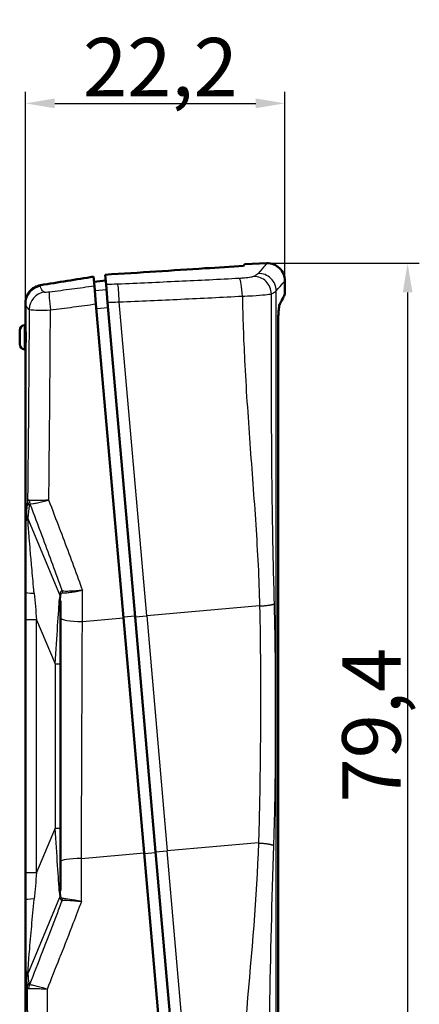
# Model space of a CAD drawing. Units: millimetres. Extents: x 1 to 593, y 1 to 419.
# Drawn here: x 296 to 330, y 168 to 252 of the extents above; entities that cross this region are included whole.
import ezdxf

# ---------------------------------------------------------------- set-up
doc = ezdxf.new("R2010")
doc.units = ezdxf.units.MM
for name, color, linetype, lineweight in [('Bemaßung (ISO)', 1, 'Continuous', 25), ('Sichtbar (ISO)', 7, 'Continuous', 50), ('Sichtbar schmal (ISO)', 1, 'Continuous', 25)]:
    doc.layers.add(name, color=color, linetype=linetype, lineweight=lineweight)
doc.styles.add('5', font='isocpeur.ttf', dxfattribs={"width": 1.1})
doc.dimstyles.new('11-Bopla 5', dxfattribs={"dimtxt": 5, "dimasz": 2.5, "dimexe": 1, "dimexo": 0, "dimgap": 0.6, "dimtad": 1, "dimdec": 6, "dimrnd": 1e-08, "dimtxsty": '5', "dimcen": 0.09, "dimdle": 7, "dimclrd": 1, "dimclre": 1, "dimclrt": 7, "dimadec": 6, "dimazin": 2, "dimtfac": 0.7, "dimtdec": 3, "dimtmove": 0, "dimatfit": 3, "dimfxl": 1, "dimtolj": 1, "dimlwd": 25, "dimlwe": 25, "dimarcsym": 0})

# ---------------------------------------------------------------- blocks, each defined once
blk = doc.blocks.new('*D4')
at = {"layer": 'Bemaßung (ISO)', "color": 1, "linetype": 'Continuous', "lineweight": 25}
for p, q in [((296.61, 227.668), (296.61, 245.818)), ((318.824, 229.629), (318.824, 245.818)), ((299.11, 244.818), (316.324, 244.818))]:
    blk.add_line(p, q, dxfattribs=at)
at = {"layer": 'Bemaßung (ISO)', "color": 1, "linetype": 'Continuous'}
for points in [[(299.11, 245.235), (299.11, 244.402), (296.61, 244.818)], [(316.324, 245.235), (316.324, 244.402), (318.824, 244.818)]]:
    blk.add_solid(points, dxfattribs=at)
at = {"layer": 'Defpoints', "color": 0, "linetype": 'Continuous'}
for p in [(318.824, 244.818), (318.824, 229.629), (296.61, 227.668)]:
    blk.add_point(p, dxfattribs=at)
at = {"layer": 'Bemaßung (ISO)', "color": 7, "linetype": 'Continuous', "lineweight": 25, "insert": (301.53, 245.418), "char_height": 5, "attachment_point": 7, "style": '5'}
blk.add_mtext('\\A1;22,2', dxfattribs=at)
blk = doc.blocks.new('*D5')
at = {"layer": 'Bemaßung (ISO)', "color": 1, "linetype": 'Continuous', "lineweight": 25}
for p, q in [((317.324, 231.129), (330.324, 231.129)), ((329.324, 228.629), (329.324, 154.214)), ((315.811, 151.714), (330.324, 151.714))]:
    blk.add_line(p, q, dxfattribs=at)
at = {"layer": 'Bemaßung (ISO)', "color": 1, "linetype": 'Continuous'}
for points in [[(328.908, 228.629), (329.741, 228.629), (329.324, 231.129)], [(328.908, 154.214), (329.741, 154.214), (329.324, 151.714)]]:
    blk.add_solid(points, dxfattribs=at)
at = {"layer": 'Defpoints', "color": 0, "linetype": 'Continuous'}
for p in [(317.324, 231.129), (315.811, 151.714), (329.324, 151.714)]:
    blk.add_point(p, dxfattribs=at)
at = {"layer": 'Bemaßung (ISO)', "color": 7, "linetype": 'Continuous', "lineweight": 25, "insert": (328.724, 184.959), "char_height": 5, "attachment_point": 7, "rotation": 90, "style": '5'}
blk.add_mtext('\\A1;79,4', dxfattribs=at)

msp = doc.modelspace()

# ---------------------------------------------------------------- linework, layer by layer
at = {"layer": 'Sichtbar (ISO)'}
for p, q in [((317.2721061, 231.1277936), (315.393489, 231.0621908)), ((303.4275163, 230.1493257), (303.5019898, 229.2980901)), ((302.438034, 229.9854464), (302.5097865, 229.1653118)), ((303.5019898, 229.2980901), (303.6348062, 227.7799909)), ((318.8244553, 228.5133769), (318.8244553, 229.6287073)), ((302.6426345, 227.6468529), (302.5097865, 229.1653118)), ((296.610217, 227.7787549), (296.610217, 227.6681433)), ((296.610217, 225.8475863), (296.610217, 227.6681433)), ((302.6426345, 227.6468529), (304.9940445, 200.7701135)), ((303.6348062, 227.7799909), (305.9902392, 200.8572692)), ((296.110217, 225.3898524), (296.110217, 224.200216)), ((296.5131792, 225.8373872), (296.610217, 225.8475863)), ((318.2287917, 157.0939262), (318.2287917, 225.582049)), ((296.5131792, 223.7526812), (296.610217, 223.7424821)), ((296.610217, 202.9701208), (296.610217, 223.7424821)), ((296.610217, 202.9701208), (296.610217, 200.6098481)), ((299.610217, 202.2380089), (299.610217, 200.7628373)), ((296.610217, 200.6098481), (296.610217, 178.9802203)), ((299.610217, 200.7628373), (299.610217, 179.9071587)), ((306.7547075, 180.6456434), (304.9940445, 200.7701135)), ((307.7509022, 180.7327992), (305.9902392, 200.8572692)), ((306.7547075, 180.6456434), (309.1061175, 153.768904)), ((307.7509022, 180.7327992), (310.1063351, 153.8100775)), ((299.610217, 179.9071587), (299.610217, 177.4340677)), ((296.610217, 178.9802203), (296.610217, 176.6199476)), ((296.610217, 157.8475863), (296.610217, 176.6199476))]:
    msp.add_line(p, q, dxfattribs=at)
for centre, radius, start, end in [((317.3244553, 229.6287073), 1.5, 0, 92), ((296.560217, 225.3898524), 0.45, 96, 180), ((296.560217, 224.200216), 0.45, 180, 264)]:
    msp.add_arc(centre, radius, start, end, dxfattribs=at)
for points, knots in [([(315.393489, 231.0621908), (315.393489, 231.0621908), (315.3563568, 231.014454), (315.2822051, 230.9191086), (315.2796285, 230.9157955), (315.2770072, 230.912425), (315.2743413, 230.9089971)], [5.99926027987, 5.99926027987, 5.99926027987, 5.99926027987, 6.63751779549, 6.63751779549, 6.63751779549, 6.6596959851, 6.6596959851, 6.6596959851, 6.6596959851]), ([(303.4275163, 230.1493257), (306.3735628, 230.328174), (309.2307819, 230.5168638), (313.0909535, 230.7691423), (314.1964947, 230.840969), (315.2743413, 230.9089971)], [1.0951112528, 1.0951112528, 1.0951112528, 1.0951112528, 2.0316543072, 2.0316543072, 2.4195559803, 2.4195559803, 2.4195559803, 2.4195559803]), ([(297.9019604, 229.2517471), (297.7149149, 229.2221253), (297.5328405, 229.1583137), (297.2060608, 228.9696465), (297.0642323, 228.8498124), (296.8387162, 228.5760052), (296.754257, 228.4277092), (296.6391006, 228.1105287), (296.610217, 227.9442265), (296.610217, 227.7787549)], [0, 0, 0, 0, 0.05789405582, 0.05789405582, 0.1133477256, 0.1133477256, 0.16518835794, 0.16518835794, 0.2177840369, 0.2177840369, 0.2177840369, 0.2177840369]), ([(318.8244552, 228.513377), (318.8244548, 228.5133772), (318.8110503, 228.4864507), (318.7412556, 228.346202), (318.6637921, 228.19053), (318.5004623, 227.8618387), (318.4410873, 227.7422984), (318.3744553, 227.6080513)], [1.2777939843, 1.2777939843, 1.2777939843, 1.2777939843, 1.6583221747, 1.6583221747, 2.2697140259, 2.2697140259, 2.5554397108, 2.5554397108, 2.5554397108, 2.5554397108]), ([(318.3665589, 227.5973918), (318.3483566, 227.57282), (318.3301286, 227.4985899), (318.295778, 227.2585049), (318.2800377, 227.0943239), (318.2548989, 226.7139813), (318.2452979, 226.506075), (318.2321849, 226.0579191), (318.2287917, 225.8208205), (318.2287917, 225.582049)], [0, 0, 0, 0, 0.07695972729, 0.07695972729, 0.1545912953, 0.1545912953, 0.22596418447, 0.22596418447, 0.29755730064, 0.29755730064, 0.29755730064, 0.29755730064]), ([(296.610217, 225.8475863), (296.610217, 225.8475863), (296.6109401, 225.821217), (296.6135561, 225.7139282), (296.6154115, 225.633008), (296.6188993, 225.4461902), (296.6207579, 225.3278231), (296.6233802, 225.0683855), (296.6241062, 224.9273141), (296.6241062, 224.7950342), (296.6241062, 224.6627063), (296.6233797, 224.5215871), (296.6207558, 224.2620765), (296.6188962, 224.1436841), (296.6154084, 223.9569173), (296.6135539, 223.8760497), (296.6109396, 223.7688325), (296.610217, 223.7424821), (296.610217, 223.7424821)], [-0.15871082464, -0.15871082464, -0.15871082464, -0.15871082464, -0.11903938541, -0.11903938541, -0.07936794617, -0.07936794617, -0.03968397309, -0.03968397309, 0, 0, 0, 0.03969836498, 0.03969836498, 0.07939672996, 0.07939672996, 0.11905378163, 0.11905378163, 0.15871083331, 0.15871083331, 0.15871083331, 0.15871083331])]:
    msp.add_open_spline(points, degree=3, knots=knots, dxfattribs=at)
for points in [[(297.9019604, 229.2517471), (299.4305741, 229.4938286), (300.9442921, 229.7391593), (302.438034, 229.9854464)], [(302.4760064, 229.5514205), (302.8084367, 229.5889372), (303.1397743, 229.6265273), (303.4699625, 229.6641639)], [(318.3744553, 227.6080513), (318.3718345, 227.6045134), (318.3692023, 227.6009603), (318.3665589, 227.5973918)]]:
    msp.add_open_spline(points, degree=3, dxfattribs=at)
at = {"layer": 'Sichtbar schmal (ISO)'}
for p, q in [((297.9020455, 229.1468233), (297.9019604, 229.2517471)), ((302.5097865, 229.1653118), (302.5097603, 229.1653083)), ((303.540094, 228.8625562), (302.5438993, 228.7754005)), ((318.0791105, 154.1790719), (318.0791105, 228.7670469)), ((306.9864339, 200.944425), (304.6350239, 227.8211644)), ((302.6772079, 227.2516769), (303.6734026, 227.3388327)), ((296.5131792, 223.7526812), (296.5131792, 225.8373872)), ((299.5548178, 202.7351281), (296.8124926, 209.3087065)), ((316.6513511, 201.7899957), (306.9864339, 200.944425)), ((297.557881, 200.6098481), (296.610217, 200.6098481)), ((297.557881, 178.9802203), (297.557881, 200.6098481)), ((297.557881, 200.6098481), (299.136385, 196.8260448)), ((301.4764029, 200.4623597), (304.9940445, 200.7701135)), ((305.9839511, 200.9291423), (304.9877564, 200.8419866)), ((305.9902392, 200.8572692), (306.9864339, 200.944425)), ((306.9864339, 200.944425), (308.7470969, 180.8199549)), ((299.136385, 196.8260448), (299.610217, 196.8260448)), ((299.136385, 196.8260448), (299.136385, 182.7640236)), ((299.136385, 182.7640236), (297.557881, 178.9802203)), ((299.136385, 182.7640236), (299.610217, 182.7640236)), ((316.5498936, 181.5026112), (308.7470969, 180.8199549)), ((301.397153, 180.1769181), (306.7547075, 180.6456434)), ((307.7571902, 180.6609261), (306.7609955, 180.5737703)), ((307.7509022, 180.7327992), (308.7470969, 180.8199549)), ((311.0985069, 153.9432155), (308.7470969, 180.8199549)), ((296.610217, 178.9802203), (297.557881, 178.9802203)), ((296.8124926, 170.2813619), (299.560652, 176.8689255))]:
    msp.add_line(p, q, dxfattribs=at)
for centre, major_axis, ratio, start_param, end_param in [((316.5853217, 228.7670469), (-1.1386609, 0.9764484), 0.9903099887, 3.8552636044, 5.4510233476), ((304.5534552, 227.8530702), (-0.0621384, 1.4987124), 0.053466084, 4.6888818755, 6.1534863792), ((314.9740549, 228.3401264), (-0.0776072, 1.497991), 0.1376115037, 4.6896868755, 6.158418092), ((316.2085187, 228.5155069), (-0.6560362, 1.3489316), 0.9608071453, 4.2752610448, 5.8500416314), ((298.110217, 227.6681433), (-1.5, 0), 0.9954192035, 4.8516194028, 6.2831853072), ((298.408831, 227.1763409), (0.9868907, 1.1296224), 0.9864437547, 0.8648483343, 2.2821029461), ((298.8645082, 227.1844425), (-0.1931226, 1.4875159), 0.0848064767, 0.1284310541, 1.593894294), ((302.7174236, 227.6924382), (-0.1990543, 1.4867338), 0.053466084, 0.129698928, 1.5943034317), ((336.610217, 111.9923408), (-37.7068486, 103.0686689), 0.1295147843, 0.2467127062, 0.2810586278), ((297.7807031, 210.74748), (-0.992664, 0.1209059), 0.7900696903, 0.152958734, 0.6147363682), ((297.8546154, 210.8727646), (-0.0402407, -0.99919), 0.923488676, 4.7814858453, 5.1109759781), ((335.7441916, 111.6387875), (-36.7366407, 103.0787413), 0.1270166538, 0.248822159, 0.2831680806), ((297.678518, 209.6622599), (-0.9976057, 0.0691577), 0.7593503303, 0.0910410326, 0.5744321625), ((297.610217, 202.9701208), (-1, 0), 0.0913520971, 0.0000000757, 1.3059970452), ((297.610217, 200.1080338), (-0.9229238, 10.0042298), 0.0005995944, 1.289784676, 1.52055974), ((299.110217, 196.5124108), (0.4614497, 6.6857803), 0.0006737632, 4.7593633022, 5.7906546662), ((299.110217, 202.2380089), (0.5, 0), 0.5741747234, 0, 0.6138042634), ((299.1218051, 202.5583514), (0.4971665, -0.053155), 0.7820199673, 0.1533323375, 0.603187938), ((299.314298, 202.8908665), (-0.061034, -0.4962609), 0.9176442883, 1.7388786443, 2.0449923812), ((301.610217, 200.7628373), (-2, 0), 0.1505761931, 0, 1.5038392476), ((299.110217, 183.0776576), (0.4614497, -6.6857803), 0.0006737632, 0.5186714639, 1.5238220049), ((301.610217, 179.9071587), (-2, 0), 0.1356516642, 4.8191235218, 6.2831853072), ((297.610217, 179.4820346), (-0.9229238, -10.0042298), 0.0005995944, 4.7626255669, 4.9934006318), ((299.110217, 177.4340677), (0.5, 0), 0.5497635713, 5.6497256027, 6.2831853095), ((299.1276393, 177.0457022), (0.4948199, 0.0717866), 0.8017153666, 5.6502460486, 6.0862290665), ((297.610217, 176.6199476), (-1, 0), 0.0913520975, 4.9771883032, 6.2831853079), ((299.3051429, 176.7681866), (-0.0284608, 0.4991893), 0.9224241598, 4.2983877624, 4.6129361475), ((297.678518, 169.9278085), (-0.9976057, -0.0691577), 0.7593503303, 5.7087531446, 6.1921442746), ((335.7441916, 267.9512809), (-36.7366407, -103.0787413), 0.1270166538, 6.0000172266, 6.0242423295), ((336.610217, 267.5977276), (-37.7068486, -103.0686689), 0.1295147843, 6.0021266794, 6.0263517823), ((297.7458258, 169.1503233), (-0.9945177, -0.1045682), 0.7810287585, 5.6813663179, 6.1493666146), ((297.8161376, 169.0188218), (0.037541, 0.9992951), 0.9277181148, 1.2442300555, 1.5798483852)]:
    msp.add_ellipse(centre, major_axis=major_axis, ratio=ratio, start_param=start_param, end_param=end_param, dxfattribs=at)
for points in [[(317.2721044, 231.1277917), (317.2720407, 231.1277196), (317.0233754, 230.8350686), (316.5336644, 230.2582238)], [(318.0791105, 228.7670469), (318.5733995, 229.3386463), (318.8243893, 229.6286341), (318.8244536, 229.6287054)], [(301.4764029, 200.4623597), (301.476869, 201.352576), (301.4773415, 202.2436739), (301.4778199, 203.1355593)], [(301.3944158, 176.4935336), (301.3953245, 177.7226932), (301.3962372, 178.9505709), (301.397153, 180.1769181)], [(299.7381556, 176.5914099), (299.6955563, 176.4783857), (299.6529104, 176.365368), (299.610217, 176.252354)]]:
    msp.add_open_spline(points, degree=3, dxfattribs=at)
for points, knots in [([(316.5336644, 230.2582238), (316.5003943, 230.2190339), (316.4522144, 230.1781258), (316.3264453, 230.0933498), (316.2488576, 230.0494832), (316.1570586, 230.0044293)], [-0.2210200235, -0.2210200235, -0.2210200235, -0.2210200235, -0.11051001175, -0.11051001175, 0, 0, 0, 0]), ([(304.5022023, 229.3396244), (304.2935055, 229.3309595), (304.0848086, 229.3222938), (303.7514044, 229.3084485), (303.6266971, 229.3032694), (303.5019898, 229.2980901)], [0, 0, 0, 0, 0.06275292183, 0.06275292183, 0.10025108623, 0.10025108623, 0.10025108623, 0.10025108623]), ([(314.922704, 229.827802), (313.1949959, 229.7380232), (311.461209, 229.6521099), (307.9861416, 229.489087), (306.2448641, 229.4119778), (304.5022023, 229.3396244)], [0, 0, 0, 0, 0.5239998146, 0.5239998146, 1.0479996292, 1.0479996292, 1.0479996292, 1.0479996292]), ([(316.1570586, 230.0044293), (316.1068331, 229.9797792), (316.0154096, 229.9541911), (315.7492184, 229.9031987), (315.5598984, 229.8778451), (315.2123119, 229.845661), (315.0680383, 229.8353542), (314.922704, 229.827802)], [0, 0, 0, 0, 0.06046288086, 0.06046288086, 0.13098880461, 0.13098880461, 0.17506750696, 0.17506750696, 0.17506750696, 0.17506750696]), ([(298.2010961, 228.6500294), (298.1017316, 228.7377082), (298.0269286, 228.8231679), (297.9271167, 228.9889623), (297.9021083, 229.0692964), (297.9020455, 229.1468233)], [-0.48202848827, -0.48202848827, -0.48202848827, -0.48202848827, -0.24101424414, -0.24101424414, 0, 0, 0, 0]), ([(298.656819, 228.6576097), (298.5602848, 228.6450861), (298.464835, 228.6365522), (298.3256155, 228.6312429), (298.2745462, 228.6324962), (298.2209878, 228.6402372), (298.2072436, 228.6446049), (298.2010961, 228.6500294)], [0, 0, 0, 0, 0.029308641534, 0.029308641534, 0.053166226525, 0.053166226525, 0.068077217143, 0.068077217143, 0.068077217143, 0.068077217143]), ([(302.5097603, 229.1653083), (301.8671558, 229.0793096), (301.2246936, 228.9939985), (299.9402982, 228.824763), (299.2983651, 228.7408386), (298.656819, 228.6576097)], [0, 0, 0, 0, 0.19477916799, 0.19477916799, 0.38955833598, 0.38955833598, 0.38955833598, 0.38955833598]), ([(315.1819043, 228.3167986), (315.473752, 228.326859), (315.7634892, 228.3396773), (316.4615064, 228.3779314), (316.8416619, 228.4066046), (317.3760941, 228.4623989), (317.5596083, 228.4897147), (317.6604405, 228.5155069)], [-0.17506750696, -0.17506750696, -0.17506750696, -0.17506750696, -0.13098880461, -0.13098880461, -0.06046288086, -0.06046288086, 0, 0, 0, 0]), ([(317.6604405, 228.5155069), (317.7624774, 228.5601689), (317.8487235, 228.60365), (317.9885401, 228.6876729), (318.0421091, 228.7282135), (318.0791105, 228.7670469)], [0, 0, 0, 0, 0.11051001175, 0.11051001175, 0.2210200235, 0.2210200235, 0.2210200235, 0.2210200235]), ([(317.9181505, 201.9870102), (317.91815, 201.9870321), (317.9181494, 201.987054), (317.9181488, 201.9870759), (317.8568333, 204.2919388), (317.8034347, 206.6088578), (317.7257891, 211.2435895), (317.7008906, 213.5619712), (317.6864963, 215.8805778), (317.6718812, 218.2347446), (317.6678694, 220.5897884), (317.6645859, 224.8020656), (317.6643635, 226.658352), (317.6604405, 228.5155069)], [-2.7888169922, -2.7888169922, -2.7888169922, -2.7888169922, -2.7888103539, -2.7888103539, -2.7888103539, -2.0907871961, -2.0907871961, -1.3927640383, -1.3927640383, -1.3927640383, -0.6840353929, -0.6840353929, -0.1268129307, -0.1268129307, -0.1268129307, -0.1268129307]), ([(296.610217, 227.6681433), (296.610217, 227.5913349), (296.6361292, 227.5117777), (296.7396784, 227.347649), (296.817315, 227.2630784), (296.9204653, 227.1763409)], [0, 0, 0, 0, 0.24101424414, 0.24101424414, 0.48202848827, 0.48202848827, 0.48202848827, 0.48202848827]), ([(298.7428512, 227.1337133), (299.3921954, 227.217848), (300.041932, 227.3026789), (301.3419423, 227.4737282), (301.992216, 227.5599467), (302.6426345, 227.6468529)], [-0.38955833598, -0.38955833598, -0.38955833598, -0.38955833598, -0.19477916799, -0.19477916799, 0, 0, 0, 0]), ([(303.6348062, 227.7799909), (303.7595088, 227.785125), (303.8842113, 227.7902589), (304.2176172, 227.8039839), (304.4263205, 227.8125746), (304.6350239, 227.8211644)], [-0.10024848137, -0.10024848137, -0.10024848137, -0.10024848137, -0.06275292183, -0.06275292183, 0, 0, 0, 0]), ([(304.6350239, 227.8211644), (306.3988115, 227.8947638), (308.1612028, 227.9731174), (311.6784157, 228.1386259), (313.4332343, 228.2257803), (315.1819043, 228.3167986)], [-1.0479996292, -1.0479996292, -1.0479996292, -1.0479996292, -0.5239998146, -0.5239998146, 0, 0, 0, 0]), ([(315.1819043, 228.3167986), (315.2069888, 226.4870384), (315.2727049, 224.6597006), (315.483141, 220.4570845), (315.6459531, 218.0858366), (315.8180084, 215.7219463), (315.9874647, 213.393763), (316.1662439, 211.0720619), (316.4708882, 206.4306197), (316.5968793, 204.1101938), (316.6513496, 201.7900619), (316.6513501, 201.7900398), (316.6513506, 201.7900177), (316.6513511, 201.7899957)], [0.1420374269, 0.1420374269, 0.1420374269, 0.1420374269, 0.6840353929, 0.6840353929, 1.3927640383, 1.3927640383, 1.3927640383, 2.0907871961, 2.0907871961, 2.7888103539, 2.7888103539, 2.7888103539, 2.7888169922, 2.7888169922, 2.7888169922, 2.7888169922]), ([(296.9204653, 227.1763409), (296.9120736, 225.3272128), (296.9007873, 223.4786915), (296.8696849, 219.2739461), (296.8483553, 216.9189079), (296.8248347, 214.5668465), (296.8120932, 213.2926946), (296.7987213, 212.0194812), (296.7850745, 210.74748)], [0.1534481294, 0.1534481294, 0.1534481294, 0.1534481294, 0.7084804641, 0.7084804641, 1.4169609281, 1.4169609281, 1.4169609281, 1.8007569138, 1.8007569138, 1.8007569138, 1.8007569138]), ([(296.9204653, 227.1763409), (296.9450819, 227.16582), (297.0000713, 227.1562627), (297.2142982, 227.1357255), (297.4185315, 227.1271767), (297.9752366, 227.119564), (298.3568878, 227.1231425), (298.7428512, 227.1337133)], [-0.068077217143, -0.068077217143, -0.068077217143, -0.068077217143, -0.053166226525, -0.053166226525, -0.029308641534, -0.029308641534, 0, 0, 0, 0]), ([(298.6057995, 210.8599471), (298.6184649, 212.0347633), (298.6308932, 213.2105883), (298.6428223, 214.3872097), (298.6668796, 216.7600997), (298.6888624, 219.1360059), (298.721497, 223.3864309), (298.7335756, 225.2597624), (298.7428512, 227.1337133)], [-1.7682681064, -1.7682681064, -1.7682681064, -1.7682681064, -1.4169609281, -1.4169609281, -1.4169609281, -0.7084804641, -0.7084804641, -0.1509456695, -0.1509456695, -0.1509456695, -0.1509456695]), ([(296.9312983, 210.8408518), (296.9063304, 210.8446943), (296.8844148, 210.843867), (296.8370107, 210.8314358), (296.8170661, 210.8141947), (296.7952337, 210.778409), (296.7893341, 210.7634742), (296.7850745, 210.74748)], [-0.034480540454, -0.034480540454, -0.034480540454, -0.034480540454, -0.024698738456, -0.024698738456, -0.009047855259, -0.009047855259, 0, 0, 0, 0]), ([(298.6057995, 210.8599471), (298.4266363, 210.8465061), (298.2476323, 210.8355088), (297.9085444, 210.8196545), (297.7481573, 210.8147361), (297.6010264, 210.8130028), (297.4538955, 210.8112694), (297.3222879, 210.812736), (297.0955154, 210.82211), (297.0013032, 210.830078), (296.9312983, 210.8408518)], [-0.10970485014, -0.10970485014, -0.10970485014, -0.10970485014, -0.08227863761, -0.08227863761, -0.05485242507, -0.05485242507, -0.05485242507, -0.02742621254, -0.02742621254, 0, 0, 0, 0]), ([(296.98859, 210.5192112), (297.055844, 210.523865), (297.1465526, 210.5355485), (297.3651948, 210.5717896), (297.4922068, 210.5961117), (297.6343053, 210.6260934), (297.7764038, 210.656075), (297.9313996, 210.691264), (298.259258, 210.7701871), (298.4324152, 210.8140313), (298.6057995, 210.8599471)], [0, 0, 0, 0, 0.02742621254, 0.02742621254, 0.05485242507, 0.05485242507, 0.05485242507, 0.08227863761, 0.08227863761, 0.10970485014, 0.10970485014, 0.10970485014, 0.10970485014]), ([(299.610217, 208.1999823), (299.5993151, 208.2290888), (299.5884105, 208.2581948), (299.5775031, 208.2873005), (299.25598, 209.1452622), (298.9320744, 210.0028291), (298.6057995, 210.8599471)], [-0.83043216903, -0.83043216903, -0.83043216903, -0.83043216903, -0.82116414513, -0.82116414513, -0.82116414513, -0.54796588452, -0.54796588452, -0.54796588452, -0.54796588452]), ([(296.9146777, 210.3939266), (296.916913, 210.4122793), (296.9199642, 210.4297009), (296.9311351, 210.4725908), (296.9412442, 210.4946566), (296.9650953, 210.5155149), (296.9760916, 210.5197145), (296.98859, 210.5192112)], [0, 0, 0, 0, 0.009047855259, 0.009047855259, 0.024698738456, 0.024698738456, 0.034480540454, 0.034480540454, 0.034480540454, 0.034480540454]), ([(296.98859, 210.5192112), (297.3301, 209.6175779), (297.6689838, 208.7154503), (298.0052298, 207.8128825), (298.5471798, 206.3581544), (299.0822434, 204.9023711), (299.610217, 203.4462014)], [0.53127029744, 0.53127029744, 0.53127029744, 0.53127029744, 0.82116414513, 0.82116414513, 0.82116414513, 1.28840520504, 1.28840520504, 1.28840520504, 1.28840520504]), ([(296.6802693, 209.6622599), (296.6725761, 209.55406), (296.666138, 209.4333934), (296.6517102, 209.1001067), (296.6451298, 208.877445), (296.6342806, 208.4053748), (296.6301386, 208.1538107), (296.6221169, 207.5315479), (296.6190945, 207.1566031), (296.6140363, 206.2847581), (296.612579, 205.7828822), (296.6105021, 204.616843), (296.6102848, 203.9488231), (296.6102205, 203.1749277), (296.610217, 203.0725627), (296.610217, 202.9701208)], [0, 0, 0, 0, 0.05000579297, 0.05000579297, 0.13001506171, 0.13001506171, 0.21377686907, 0.21377686907, 0.33279233965, 0.33279233965, 0.4875124514, 0.4875124514, 0.68864859667, 0.68864859667, 0.71928250292, 0.71928250292, 0.71928250292, 0.71928250292]), ([(297.3485014, 202.8819527), (297.3394232, 202.9805449), (297.3303555, 203.0790612), (297.2618425, 203.8238269), (297.2028823, 204.4665552), (297.1013951, 205.587998), (297.0581888, 206.0705285), (296.9851768, 206.9082945), (296.9544632, 207.2684241), (296.9058902, 207.8656153), (296.8869713, 208.1068989), (296.8539115, 208.5592159), (296.8394799, 208.7723405), (296.8215001, 209.0906947), (296.8159512, 209.2057808), (296.8124926, 209.3087065)], [-0.71928250292, -0.71928250292, -0.71928250292, -0.71928250292, -0.68864859667, -0.68864859667, -0.4875124514, -0.4875124514, -0.33279233965, -0.33279233965, -0.21377686907, -0.21377686907, -0.13001506171, -0.13001506171, -0.05000579297, -0.05000579297, 0, 0, 0, 0]), ([(299.610217, 208.1999823), (300.1538135, 206.7486582), (300.6905583, 205.2962944), (301.3062897, 203.607566), (301.392147, 203.3715697), (301.4778199, 203.1355593)], [0.83043216903, 0.83043216903, 0.83043216903, 0.83043216903, 1.29255972301, 1.29255972301, 1.36762609578, 1.36762609578, 1.36762609578, 1.36762609578]), ([(299.610217, 203.4462014), (299.6149115, 203.4332538), (299.6196055, 203.4203061), (299.6653452, 203.2941237), (299.7063491, 203.1808852), (299.7473107, 203.0676432)], [1.28840520504, 1.28840520504, 1.28840520504, 1.28840520504, 1.292559723008, 1.292559723008, 1.328893141963, 1.328893141963, 1.328893141963, 1.328893141963]), ([(299.5548178, 202.7351281), (299.5461563, 202.6886557), (299.5393644, 202.6359157), (299.5278093, 202.5237341), (299.5230698, 202.4641915), (299.5189484, 202.4033659)], [-0.043179532276, -0.043179532276, -0.043179532276, -0.043179532276, -0.021589766138, -0.021589766138, 0, 0, 0, 0]), ([(299.7473107, 203.0676432), (299.7301714, 203.0697511), (299.714106, 203.0683435), (299.675693, 203.0561191), (299.6555334, 203.0402947), (299.6162229, 202.9896478), (299.5991887, 202.9506983), (299.5714148, 202.8554456), (299.5614721, 202.7973665), (299.5548178, 202.7351281)], [-0.091137137705, -0.091137137705, -0.091137137705, -0.091137137705, -0.078101193045, -0.078101193045, -0.057243681588, -0.057243681588, -0.030128916695, -0.030128916695, 0, 0, 0, 0]), ([(299.610217, 202.2380089), (299.610217, 202.2978631), (299.6107059, 202.3565064), (299.6134443, 202.4671291), (299.6156728, 202.5192075), (299.6194875, 202.5652014)], [0, 0, 0, 0, 0.021589766138, 0.021589766138, 0.043179532276, 0.043179532276, 0.043179532276, 0.043179532276]), ([(299.6194875, 202.5652014), (299.6248109, 202.6293867), (299.6327651, 202.6895276), (299.6549842, 202.7889274), (299.6686115, 202.8299517), (299.7000599, 202.8844549), (299.7161877, 202.9020162), (299.746918, 202.9171316), (299.7597704, 202.919662), (299.7734818, 202.9186688)], [0, 0, 0, 0, 0.030128916695, 0.030128916695, 0.057243681588, 0.057243681588, 0.078101193045, 0.078101193045, 0.091137137705, 0.091137137705, 0.091137137705, 0.091137137705]), ([(301.4778199, 203.1355593), (301.2944637, 203.1132693), (301.1107175, 203.0941953), (300.7617853, 203.0646315), (300.5963625, 203.054057), (300.4441917, 203.0480209), (300.2920209, 203.0419849), (300.1555308, 203.0405703), (299.9196086, 203.0471476), (299.8210851, 203.0552452), (299.7473107, 203.0676432)], [-0.27577387269, -0.27577387269, -0.27577387269, -0.27577387269, -0.20683040452, -0.20683040452, -0.13788693634, -0.13788693634, -0.13788693634, -0.06894346817, -0.06894346817, 0, 0, 0, 0]), ([(299.7734818, 202.9186688), (299.8459976, 202.9134161), (299.942917, 202.9144292), (300.1751194, 202.9289922), (300.309507, 202.9423614), (300.4593771, 202.9614889), (300.6092472, 202.9806164), (300.772208, 203.0052095), (301.1160152, 203.0639755), (301.2970958, 203.09825), (301.4778199, 203.1355593)], [0, 0, 0, 0, 0.06894346817, 0.06894346817, 0.13788693634, 0.13788693634, 0.13788693634, 0.20683040452, 0.20683040452, 0.27577387269, 0.27577387269, 0.27577387269, 0.27577387269]), ([(316.6513511, 201.7899957), (316.7260676, 198.4284685), (316.7362369, 195.0319163), (316.7141077, 189.979314), (316.6994308, 188.3209667), (316.6475832, 184.9388531), (316.6117254, 183.2154863), (316.549896, 181.5026767), (316.5498952, 181.5026549), (316.5498944, 181.502633), (316.5498936, 181.5026112)], [2.7888169922, 2.7888169922, 2.7888169922, 2.7888169922, 3.8283198666, 3.8283198666, 4.3364891725, 4.3364891725, 4.8678227411, 4.8678227411, 4.8678227411, 4.8678295211, 4.8678295211, 4.8678295211, 4.8678295211]), ([(317.8717469, 181.2734928), (317.8717476, 181.2735151), (317.8717484, 181.2735375), (317.8717491, 181.2735598), (317.9304378, 183.0227034), (317.9666942, 184.7817413), (318.0121069, 188.2347952), (318.0227294, 189.927948), (318.0308105, 195.0866517), (318.0094619, 198.5545861), (317.9181505, 201.9870102)], [-4.8678295211, -4.8678295211, -4.8678295211, -4.8678295211, -4.8678227411, -4.8678227411, -4.8678227411, -4.3364891725, -4.3364891725, -3.8283198666, -3.8283198666, -2.7888169922, -2.7888169922, -2.7888169922, -2.7888169922]), ([(301.397153, 180.1769181), (301.4089008, 183.5266623), (301.4216058, 186.926666), (301.4482627, 193.723648), (301.46221, 197.1199285), (301.4764029, 200.4623597)], [-2.0856296823, -2.0856296823, -2.0856296823, -2.0856296823, -1.0428148411, -1.0428148411, 0, 0, 0, 0]), ([(316.5498936, 181.5026112), (316.3978542, 176.7973301), (315.9491415, 172.0953277), (315.1957506, 163.0852562), (314.8717281, 158.7677018), (314.7837469, 154.4285335)], [4.8678295211, 4.8678295211, 4.8678295211, 4.8678295211, 6.2881519705, 6.2881519705, 7.574404929, 7.574404929, 7.574404929, 7.574404929]), ([(317.3909323, 154.4316836), (317.4382378, 158.6816667), (317.4636208, 162.9261165), (317.5932919, 171.8767387), (317.7148635, 176.5978091), (317.8717469, 181.2734928)], [-7.5640165558, -7.5640165558, -7.5640165558, -7.5640165558, -6.2881519705, -6.2881519705, -4.8678295211, -4.8678295211, -4.8678295211, -4.8678295211]), ([(299.5132092, 177.271355), (299.5182776, 177.1966365), (299.5242366, 177.123132), (299.5393349, 176.9861881), (299.5484147, 176.9224971), (299.560652, 176.8689255)], [-0.051996814209, -0.051996814209, -0.051996814209, -0.051996814209, -0.025998407212, -0.025998407212, 0, 0, 0, 0]), ([(299.6241549, 177.0384716), (299.6182054, 177.0912552), (299.6149118, 177.153918), (299.6108912, 177.2885292), (299.610217, 177.3607244), (299.610217, 177.4340677)], [0, 0, 0, 0, 0.025998407212, 0.025998407212, 0.051996814425, 0.051996814425, 0.051996814425, 0.051996814425]), ([(299.7661577, 176.7447458), (299.7251645, 176.7447702), (299.6932002, 176.7781268), (299.6478032, 176.8844705), (299.633279, 176.9575222), (299.6241549, 177.0384716)], [0, 0, 0, 0, 0.039871297259, 0.039871297259, 0.079742594519, 0.079742594519, 0.079742594519, 0.079742594519]), ([(296.610217, 176.6199476), (296.610217, 176.6084616), (296.610217, 176.5969765), (296.6102234, 175.7877454), (296.6103434, 174.9940029), (296.611864, 174.2132543), (296.6133846, 173.4325057), (296.616004, 172.6641007), (296.6287808, 171.4940688), (296.635279, 171.0758696), (296.6543153, 170.411276), (296.6648349, 170.1448846), (296.6802693, 169.9278085)], [0.23518296766, 0.23518296766, 0.23518296766, 0.23518296766, 0.23861810451, 0.23861810451, 0.47723620901, 0.47723620901, 0.47723620901, 0.71585431352, 0.71585431352, 0.85414830054, 0.85414830054, 0.95447241802, 0.95447241802, 0.95447241802, 0.95447241802]), ([(296.8124926, 170.2813619), (296.8194315, 170.4878565), (296.8346, 170.7424498), (296.8781587, 171.3786767), (296.9099135, 171.7798355), (297.0030867, 172.9030993), (297.0689002, 173.6417548), (297.1367445, 174.3926101), (297.2045889, 175.1434654), (297.2747595, 175.9071874), (297.3464658, 176.6860077), (297.3474835, 176.6970612), (297.3485014, 176.7081156)], [-0.95447241802, -0.95447241802, -0.95447241802, -0.95447241802, -0.85414830054, -0.85414830054, -0.71585431352, -0.71585431352, -0.47723620901, -0.47723620901, -0.47723620901, -0.23861810451, -0.23861810451, -0.23518296766, -0.23518296766, -0.23518296766, -0.23518296766]), ([(299.610217, 176.252354), (299.4633099, 175.8634754), (299.3158513, 175.4746723), (298.7952752, 174.1074694), (298.4192641, 173.1296291), (298.0398957, 172.1527197), (297.6796571, 171.225071), (297.3164012, 170.2982858), (296.9501122, 169.3723752)], [0.48009614145, 0.48009614145, 0.48009614145, 0.48009614145, 0.60510051239, 0.60510051239, 0.91979484233, 0.91979484233, 0.91979484233, 1.21862067845, 1.21862067845, 1.21862067845, 1.21862067845]), ([(299.560652, 176.8689255), (299.5720572, 176.7903108), (299.5902124, 176.7198018), (299.6469587, 176.6188834), (299.6869141, 176.5884884), (299.7381556, 176.5914099)], [-0.079742594519, -0.079742594519, -0.079742594519, -0.079742594519, -0.039871297259, -0.039871297259, 0, 0, 0, 0]), ([(301.3944158, 176.4935336), (301.1548194, 175.8617559), (300.9137715, 175.2301758), (300.3205708, 173.6857348), (299.9668564, 172.7731716), (299.610217, 171.8613972)], [0.40392471423, 0.40392471423, 0.40392471423, 0.40392471423, 0.60510051239, 0.60510051239, 0.89609324917, 0.89609324917, 0.89609324917, 0.89609324917]), ([(299.7381556, 176.5914099), (299.8161688, 176.5999341), (299.9230945, 176.6035319), (300.2585349, 176.5993878), (300.5223866, 176.5836412), (300.9994769, 176.5397454), (301.1965118, 176.5182382), (301.3944158, 176.4935336)], [-0.26681306029, -0.26681306029, -0.26681306029, -0.26681306029, -0.19246219502, -0.19246219502, -0.07350081057, -0.07350081057, 0.0011917963, 0.0011917963, 0.0011917963, 0.0011917963]), ([(301.3944158, 176.4935336), (301.1996088, 176.5352447), (301.0057134, 176.5739768), (300.5363832, 176.6604107), (300.2769894, 176.7005553), (299.947526, 176.7373726), (299.8426008, 176.7447004), (299.7661577, 176.7447458)], [-0.0011917963, -0.0011917963, -0.0011917963, -0.0011917963, 0.07350081057, 0.07350081057, 0.19246219502, 0.19246219502, 0.26681306029, 0.26681306029, 0.26681306029, 0.26681306029]), ([(298.4773121, 168.9924291), (298.8286193, 169.8737143), (299.1771791, 170.7557734), (299.5230131, 171.6386187), (299.5521005, 171.7128729), (299.5811684, 171.7871324), (299.610217, 171.8613972)], [-1.20159499083, -1.20159499083, -1.20159499083, -1.20159499083, -0.91979484233, -0.91979484233, -0.91979484233, -0.89609324917, -0.89609324917, -0.89609324917, -0.89609324917]), ([(296.9501122, 169.3723752), (296.9286845, 169.3731802), (296.9125487, 169.3884362), (296.8902044, 169.4359746), (296.8835517, 169.4681997), (296.8798004, 169.5038767)], [0, 0, 0, 0, 0.017233281087, 0.017233281087, 0.034466562174, 0.034466562174, 0.034466562174, 0.034466562174]), ([(296.749303, 169.1503233), (296.7565161, 169.1183068), (296.7695554, 169.0900877), (296.8138317, 169.0511845), (296.8459569, 169.0406503), (296.8887717, 169.0446024)], [-0.034466562174, -0.034466562174, -0.034466562174, -0.034466562174, -0.017233281087, -0.017233281087, 0, 0, 0, 0]), ([(296.749303, 169.1503233), (296.758469, 167.9667108), (296.7672546, 166.7822006), (296.7754299, 165.597018), (296.7896206, 163.5397644), (296.8019488, 161.4804852), (296.8212099, 157.3414243), (296.8280941, 155.2609188), (296.8317177, 153.1801002)], [1.0565750082, 1.0565750082, 1.0565750082, 1.0565750082, 1.4129716288, 1.4129716288, 1.4129716288, 2.0316089655, 2.0316089655, 2.6558977737, 2.6558977737, 2.6558977737, 2.6558977737]), ([(296.8887717, 169.0446024), (296.9367888, 169.0490346), (296.996718, 169.0521179), (297.1797492, 169.056339), (297.3177255, 169.0552157), (297.6181078, 169.0462794), (297.775478, 169.0391847), (298.1128122, 169.0196721), (298.2943044, 169.0070701), (298.4773121, 168.9924291)], [-0.1057379137, -0.1057379137, -0.1057379137, -0.1057379137, -0.08641063896, -0.08641063896, -0.05548699937, -0.05548699937, -0.02774224442, -0.02774224442, 0.00046489075, 0.00046489075, 0.00046489075, 0.00046489075]), ([(298.4773121, 168.9924291), (298.300784, 169.0417319), (298.1258464, 169.0893851), (297.800962, 169.1754524), (297.6495368, 169.2143181), (297.360818, 169.2855658), (297.2284035, 169.3163912), (297.0531383, 169.3536309), (296.9958674, 169.3647361), (296.9501122, 169.3723752)], [-0.00046489075, -0.00046489075, -0.00046489075, -0.00046489075, 0.02774224442, 0.02774224442, 0.05548699937, 0.05548699937, 0.08641063896, 0.08641063896, 0.1057379137, 0.1057379137, 0.1057379137, 0.1057379137]), ([(298.5431512, 153.2724324), (298.5410343, 155.351022), (298.5358645, 157.4293014), (298.5202923, 161.5843773), (298.509884, 163.6618731), (298.4977015, 165.7373361), (298.4913291, 166.8229801), (298.4844779, 167.9080679), (298.4773121, 168.9924291)], [-2.6497726341, -2.6497726341, -2.6497726341, -2.6497726341, -2.0316089655, -2.0316089655, -1.4129716288, -1.4129716288, -1.4129716288, -1.0893715864, -1.0893715864, -1.0893715864, -1.0893715864])]:
    msp.add_open_spline(points, degree=3, knots=knots, dxfattribs=at)
for points, weights in [([(316.6513511, 201.7899957), (317.3192294, 201.8185963), (317.8033213, 201.893883), (317.9181505, 201.9870102)], [1, 0.872285721441, 0.872285721441, 1]), ([(316.5498936, 181.5026112), (317.2354439, 181.4704581), (317.7432906, 181.3824324), (317.8717469, 181.2734928)], [1, 0.867619553786, 0.867619553786, 1])]:
    msp.add_rational_spline(points, weights, degree=3, dxfattribs=at)

# ---------------------------------------------------------------- dimensions: what is measured, and where the dimension line sits
at = {"layer": 'Bemaßung (ISO)', "color": 1, "linetype": 'Continuous', "lineweight": 25}
dim = msp.add_linear_dim(base=(318.8244553, 244.8183456), p1=(296.610217, 227.6681433), p2=(318.8244553, 229.6287073), dimstyle='11-Bopla 5', override={"dimgap": 0.6, "dimdec": 1, "dimtol": 0, "dimlim": 0, "dimtp": 0, "dimtm": 0, "dimtdec": 3, "dimtofl": 0, "dimatfit": 1}, dxfattribs=at)
dim.commit()
dim.dimension.update_dxf_attribs({"geometry": '*D4', "text_midpoint": (307.7173362, 244.8183456), "dimtype": 160})
dim = msp.add_linear_dim(base=(329.3244553, 151.7137488), p1=(317.3244553, 231.1287073), p2=(315.8107492, 151.7137488), angle=90, dimstyle='11-Bopla 5', override={"dimgap": 0.6, "dimdec": 1, "dimtol": 0, "dimlim": 0, "dimtp": 0, "dimtm": 0, "dimtdec": 3, "dimtofl": 0, "dimatfit": 1}, dxfattribs=at)
dim.commit()
dim.dimension.update_dxf_attribs({"geometry": '*D5', "text_midpoint": (329.3244553, 191.4212281), "dimtype": 160})

doc.saveas('drawing.dxf')
